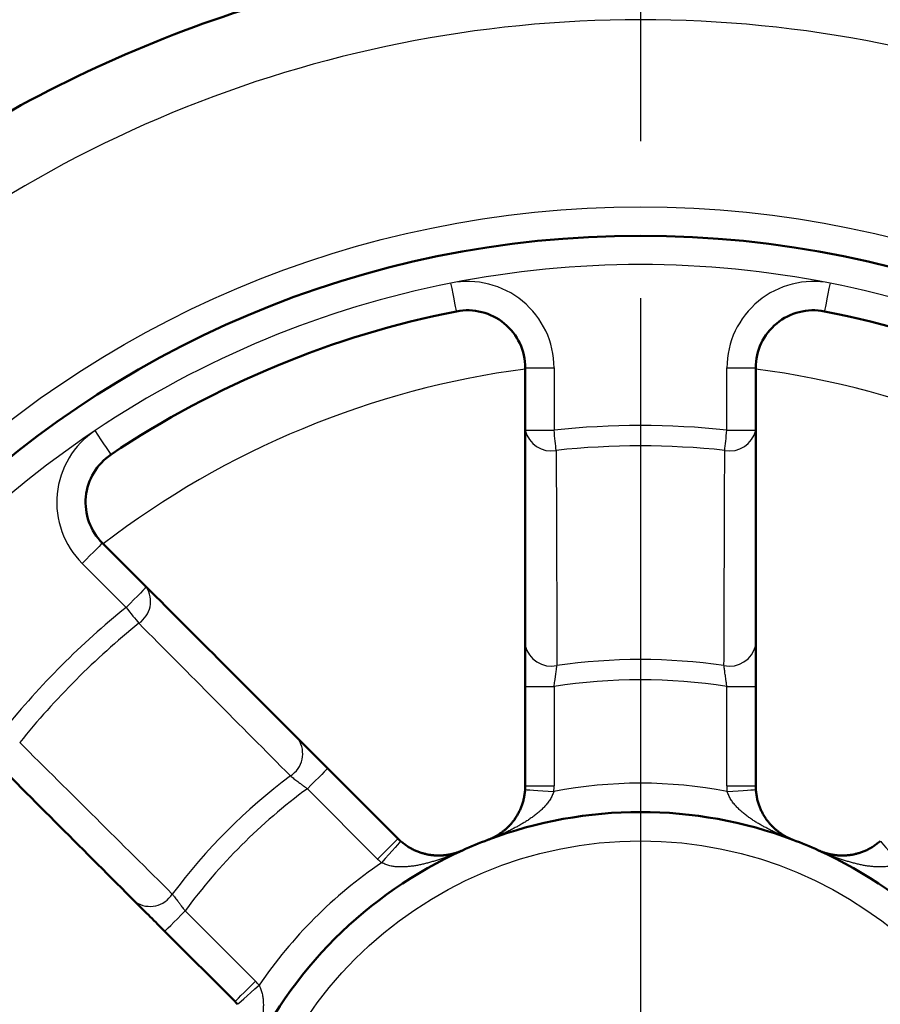
# Model space of a CAD drawing. Units: millimetres. Extents: x -384 to 12, y -7 to 286.
# Drawn here: x -246 to -240, y 207 to 214 of the extents above; entities that cross this region are included whole.
import ezdxf

# ---------------------------------------------------------------- set-up
doc = ezdxf.new("R2010")
doc.units = ezdxf.units.MM
doc.header["$LTSCALE"] = 0.171582
doc.linetypes.add('CENTER', pattern=[50.8, 31.75, -6.35, 6.35, -6.35])
doc.layers.add('0001_01', color=7, linetype='Continuous')
doc.styles.get("Standard").update_dxf_attribs({"font": 'txt', "bigfont": 'extfont2'})
doc.dimstyles.get("Standard").update_dxf_attribs({"dimtxt": 2.5, "dimasz": 2.5, "dimexe": 1.25, "dimexo": 0.625, "dimtad": 1, "dimzin": 0, "dimdsep": 46, "dimtxsty": 'Standard', "dimcen": 2.5, "dimadec": 0, "dimazin": 0, "dimtfac": 0.75, "dimtmove": 0, "dimatfit": 3, "dimfxl": 1, "dimarcsym": 0})

# ---------------------------------------------------------------- blocks, each defined once
blk = doc.blocks.new('_OPEN30')
at = {"color": 0, "linetype": 'ByBlock', "lineweight": -2}
for p, q in [((-1, 0.267949), (0, 0)), ((0, 0), (-1, -0.267949)), ((0, 0), (-1, 0))]:
    blk.add_line(p, q, dxfattribs=at)
blk = doc.blocks.new('*D49')
at = {"layer": '0001_01', "color": 0, "linetype": 'Continuous', "lineweight": 25}
for p, q in [((-362.5468, 211.2765), (-362.5468, 259.7191)), ((-211.7468, 211.2765), (-211.7468, 259.7191)), ((-214.7468, 258.4691), (-359.5468, 258.4691))]:
    blk.add_line(p, q, dxfattribs=at)
at = {"layer": 'Defpoints', "color": 0}
for p in [(-362.5468, 258.4691), (-362.5468, 211.214), (-211.7468, 211.214)]:
    blk.add_point(p, dxfattribs=at)
at = {"layer": '0001_01', "color": 0, "lineweight": 25, "xscale": 3, "yscale": 3, "zscale": 3, "rotation": 180}
blk.add_blockref('_OPEN30', (-362.5468, 258.4691), dxfattribs=at)
at = {"layer": '0001_01', "color": 0, "lineweight": 25, "xscale": 3, "yscale": 3, "zscale": 3}
blk.add_blockref('_OPEN30', (-211.7468, 258.4691), dxfattribs=at)
at = {"layer": '0001_01', "color": 0, "lineweight": 25, "insert": (-284.8901, 262.0671), "char_height": 3.5, "attachment_point": 5}
blk.add_mtext('\\A1;\\W0.7000;750{{\\H0.60x;\\A1;±5}}（但し、ハ゜ッキンの厚みを除く）', dxfattribs=at)

msp = doc.modelspace()

# ---------------------------------------------------------------- linework, layer by layer
at = {"color": 8, "linetype": 'Continuous', "lineweight": 25}
for p, q in [((-242.54682, 211.49681), (-242.34682, 211.49681)), ((-242.34682, 211.49681), (-242.34682, 211.06513)), ((-241.14682, 211.49681), (-240.94682, 211.49681)), ((-241.14682, 211.06513), (-241.14682, 211.49681)), ((-242.54682, 211.06513), (-242.34682, 211.06513)), ((-241.14682, 211.06513), (-240.94682, 211.06513)), ((-245.31847, 209.83423), (-245.62372, 210.13947)), ((-242.54682, 209.28498), (-242.34682, 209.28498)), ((-242.34682, 209.28498), (-242.34682, 208.59524)), ((-241.14682, 208.59524), (-241.14682, 209.28498)), ((-241.14682, 209.28498), (-240.94682, 209.28498)), ((-243.572, 208.08776), (-244.05972, 208.57547)), ((-242.54682, 208.59524), (-242.34682, 208.59524)), ((-241.14682, 208.59524), (-240.94682, 208.59524)), ((-244.90825, 207.72695), (-244.42053, 207.23923))]:
    msp.add_line(p, q, dxfattribs=at)
at = {"color": 7, "linetype": 'Continuous', "lineweight": 50}
for p, q in [((-242.54682, 211.06513), (-242.54682, 211.49681)), ((-240.94682, 211.49681), (-240.94682, 211.06513)), ((-245.4823, 210.28089), (-245.17705, 209.97565)), ((-242.54682, 208.59524), (-242.54682, 209.28498)), ((-240.94682, 209.28498), (-240.94682, 208.59524)), ((-243.9183, 208.7169), (-243.43058, 208.22918)), ((-244.56195, 207.09781), (-245.04967, 207.58552))]:
    msp.add_line(p, q, dxfattribs=at)
at = {"color": 8, "linetype": 'Continuous', "lineweight": 25}
for points in [[(-243.02424, 211.88925), (-243.02498, 211.89302), (-243.02718, 211.90418), (-243.03076, 211.92231), (-243.03558, 211.94672), (-243.04144, 211.97645), (-243.04813, 212.01037), (-243.0554, 212.04718), (-243.06295, 212.08546)], [(-240.43069, 212.08546), (-240.43824, 212.04718), (-240.4455, 212.01037), (-240.4522, 211.97645), (-240.45806, 211.94672), (-240.46288, 211.92231), (-240.46645, 211.90418), (-240.46866, 211.89302), (-240.4694, 211.88925)], [(-245.4222, 210.89598), (-245.42434, 210.89917), (-245.43068, 210.90862), (-245.44097, 210.92397), (-245.45482, 210.94463), (-245.4717, 210.9698), (-245.49096, 210.99852), (-245.51185, 211.02969), (-245.53358, 211.06209)], [(-242.33189, 210.9245), (-242.33342, 210.93896), (-242.33509, 210.95463), (-242.33686, 210.97137), (-242.33874, 210.98902), (-242.34069, 211.00739), (-242.3427, 211.02633), (-242.34475, 211.04563), (-242.34682, 211.06513)], [(-241.16175, 210.9245), (-241.16021, 210.93896), (-241.15855, 210.95463), (-241.15677, 210.97137), (-241.1549, 210.98902), (-241.15295, 211.00739), (-241.15094, 211.02633), (-241.14889, 211.04563), (-241.14682, 211.06513)], [(-245.4823, 210.28089), (-245.48501, 210.27818), (-245.49306, 210.27013), (-245.50613, 210.25706), (-245.52372, 210.23947), (-245.54515, 210.21804), (-245.5696, 210.19359), (-245.59613, 210.16706), (-245.62372, 210.13947)], [(-245.17705, 209.97565), (-245.17977, 209.97293), (-245.18781, 209.96488), (-245.20088, 209.95181), (-245.21847, 209.93423), (-245.2399, 209.9128), (-245.26435, 209.88835), (-245.29088, 209.86182), (-245.31847, 209.83423)], [(-245.31847, 209.83423), (-245.30615, 209.81898), (-245.29395, 209.80388), (-245.28198, 209.78907), (-245.27037, 209.7747), (-245.25922, 209.7609), (-245.24864, 209.7478), (-245.23873, 209.73554), (-245.22959, 209.72423)], [(-243.9183, 208.7169), (-243.92101, 208.71418), (-243.92906, 208.70613), (-243.94213, 208.69306), (-243.95972, 208.67547), (-243.98115, 208.65404), (-244.0056, 208.62959), (-244.03213, 208.60306), (-244.05972, 208.57547)], [(-242.54763, 208.56979), (-242.54379, 208.56954), (-242.53244, 208.56882), (-242.51399, 208.56764), (-242.48917, 208.56606), (-242.45892, 208.56413), (-242.42442, 208.56193), (-242.38697, 208.55954), (-242.34803, 208.55706)], [(-241.1456, 208.55706), (-241.10666, 208.55954), (-241.06922, 208.56193), (-241.03471, 208.56413), (-241.00447, 208.56606), (-240.97965, 208.56764), (-240.9612, 208.56882), (-240.94984, 208.56954), (-240.94601, 208.56979)], [(-243.43058, 208.22918), (-243.4333, 208.22646), (-243.44134, 208.21841), (-243.45441, 208.20534), (-243.472, 208.18776), (-243.49343, 208.16632), (-243.51788, 208.14187), (-243.54441, 208.11535), (-243.572, 208.08776)], [(-243.41201, 208.21175), (-243.41454, 208.20887), (-243.42206, 208.20032), (-243.43427, 208.18645), (-243.45071, 208.16778), (-243.47073, 208.14503), (-243.49358, 208.11907), (-243.51836, 208.09091), (-243.54414, 208.06162)], [(-240.08163, 208.21175), (-240.07909, 208.20887), (-240.07157, 208.20032), (-240.05936, 208.18645), (-240.04293, 208.16778), (-240.02291, 208.14503), (-240.00006, 208.11907), (-239.97527, 208.09091), (-239.9495, 208.06162)], [(-245.04967, 207.58552), (-245.04695, 207.58824), (-245.0389, 207.59629), (-245.02583, 207.60936), (-245.00825, 207.62695), (-244.98682, 207.64838), (-244.96237, 207.67283), (-244.93584, 207.69936), (-244.90825, 207.72695)], [(-244.56195, 207.09781), (-244.55923, 207.10052), (-244.55118, 207.10857), (-244.53811, 207.12164), (-244.52053, 207.13923), (-244.4991, 207.16066), (-244.47465, 207.18511), (-244.44812, 207.21164), (-244.42053, 207.23923)], [(-244.54452, 207.07923), (-244.54164, 207.08177), (-244.5331, 207.08929), (-244.51922, 207.1015), (-244.50055, 207.11794), (-244.4778, 207.13796), (-244.45184, 207.1608), (-244.42368, 207.18559), (-244.39439, 207.21137)]]:
    msp.add_lwpolyline(points, dxfattribs=at)
for radius in [7.2, 2.8]:
    msp.add_circle((-241.74682, 205.41405), radius, dxfattribs=at)
at = {"color": 7, "linetype": 'Continuous', "lineweight": 50}
msp.add_circle((-241.74682, 205.41405), 7, dxfattribs=at)
for centre, radius, start, end in [((-241.74682, 205.41405), 19.2, 90, 261.031051), ((-241.74682, 205.41405), 19.2, 278.968949, 261.031051), ((-241.74682, 205.41405), 19.2, 278.968949, 90), ((-241.74682, 205.41405), 9, 105.052939, 119.947061), ((-241.74682, 205.41405), 6.6, 101.159937, 123.840063), ((-242.94682, 211.49681), 0.4, 0, 101.159937), ((-240.54682, 211.49681), 0.4, 78.840063, 180), ((-241.74682, 205.41405), 6.6, 56.159937, 78.840063), ((-245.19945, 210.56374), 0.4, 123.840063, 225), ((-242.94682, 208.59524), 0.4, 356.351577, 0), ((-240.54682, 208.59524), 0.4, 180, 183.648423), ((-241.74682, 205.41405), 3, 69.332684, 110.667316), ((-243.14773, 208.51202), 0.4, 225, 228.648423), ((-241.74682, 205.41405), 3, 110.667316, 114.332684), ((-241.74682, 205.41405), 3, 65.667316, 69.332684), ((-241.74682, 205.41405), 3, 114.332684, 155.667316), ((-241.74682, 205.41405), 3, 24.332684, 65.667316), ((-244.84479, 206.81496), 0.4, 41.351577, 45)]:
    msp.add_arc(centre, radius, start, end, dxfattribs=at)
at = {"color": 8, "linetype": 'Continuous', "lineweight": 25}
for centre, radius, start, end in [((-241.74682, 205.41405), 19.1, 279.228209, 260.771791), ((-241.74682, 205.41405), 15.79884, 100.209385, 259.038332), ((-241.74682, 205.41405), 15.06712, 101.170506, 259.575322), ((-241.74682, 205.41405), 9.64047, 96.169989, 128.830011), ((-241.74682, 205.41405), 9.64047, 51.169989, 83.830011), ((-241.74682, 205.41405), 8.5, 90, 135), ((-241.74682, 205.41405), 8.5, 45, 90), ((-241.74682, 205.41405), 6.8, 78.840063, 101.159937), ((-241.74682, 205.41405), 6.8, 101.159937, 123.840063), ((-242.94682, 211.49681), 0.6, 0, 101.159937), ((-240.54682, 211.49681), 0.6, 78.840063, 180), ((-241.74682, 205.41405), 6.8, 56.159937, 78.840063), ((-241.74682, 205.41405), 6.12745, 97.501956, 127.498044), ((-241.74682, 205.41405), 6.12745, 52.501956, 82.498044), ((-241.74682, 205.41405), 6.8, 123.840063, 146.159937), ((-245.19945, 210.56374), 0.6, 123.840063, 225), ((-242.36767, 211.10437), 0.1834, 192.354676, 281.25144), ((-241.74682, 205.41405), 5.68284, 83.939361, 96.060639), ((-241.12597, 211.10437), 0.1834, 258.74856, 347.645324), ((-241.74682, 205.41405), 5.54142, 83.939361, 96.060639), ((-245.33147, 209.87672), 0.18339, 303.748409, 32.64547), ((-241.74682, 205.41405), 5.68284, 128.939361, 141.060639), ((-241.74682, 205.41405), 5.54142, 128.939361, 141.060639), ((-242.3663, 209.61176), 0.18507, 192.734416, 282.381935), ((-241.12734, 209.61176), 0.18507, 257.618065, 347.265584), ((-241.74682, 205.41405), 4.05858, 81.786789, 98.213211), ((-241.74682, 205.41405), 3.91716, 81.189189, 98.810811), ((-244.27701, 208.82032), 0.18507, 302.617905, 32.26576), ((-241.74682, 205.41405), 4.05858, 126.786789, 143.213211), ((-241.74682, 205.41405), 3.2, 79.17091, 100.82909), ((-241.74682, 205.41405), 3.91716, 126.189189, 143.810811), ((-242.94682, 208.59524), 0.6, 356.351577, 0), ((-240.54682, 208.59524), 0.6, 180, 183.648423), ((-241.74682, 205.41405), 3.2, 124.17091, 145.82909), ((-243.14773, 208.51202), 0.6, 225, 228.648423), ((-245.15309, 207.94424), 0.18507, 237.73424, 327.382095), ((-244.84479, 206.81496), 0.6, 41.351577, 45)]:
    msp.add_arc(centre, radius, start, end, dxfattribs=at)
at = {"color": 7, "linetype": 'Continuous', "lineweight": 50}
for points in [[(-242.54682, 209.57097), (-242.54682, 209.81999), (-242.54682, 210.31805), (-242.54682, 210.8161), (-242.54682, 211.06513)], [(-240.94682, 211.06513), (-240.94682, 210.8161), (-240.94682, 210.31805), (-240.94682, 209.81999), (-240.94682, 209.57097)], [(-245.17705, 209.97565), (-245.00096, 209.79956), (-244.64879, 209.44738), (-244.29661, 209.09521), (-244.12052, 208.91912)], [(-242.54682, 209.57097), (-242.54682, 209.5233), (-242.54682, 209.42797), (-242.54682, 209.33264), (-242.54682, 209.28498)], [(-240.94682, 209.28498), (-240.94682, 209.33264), (-240.94682, 209.42797), (-240.94682, 209.5233), (-240.94682, 209.57097)], [(-243.9183, 208.7169), (-243.952, 208.7506), (-244.01941, 208.81801), (-244.08682, 208.88542), (-244.12052, 208.91912)], [(-245.25189, 207.78775), (-245.42798, 207.96384), (-245.78016, 208.31601), (-246.13233, 208.66819), (-246.30842, 208.84428)], [(-245.25189, 207.78775), (-245.21819, 207.75404), (-245.15078, 207.68664), (-245.08337, 207.61923), (-245.04967, 207.58552)]]:
    msp.add_open_spline(points, degree=3, dxfattribs=at)
at = {"color": 8, "linetype": 'Continuous', "lineweight": 25}
for points in [[(-242.33189, 210.9245), (-242.33101, 210.67558), (-242.32925, 210.17775), (-242.32749, 209.67991), (-242.32662, 209.431)], [(-241.16702, 209.431), (-241.16614, 209.67991), (-241.16439, 210.17775), (-241.16263, 210.67558), (-241.16175, 210.9245)], [(-244.17725, 208.66444), (-244.35264, 208.84107), (-244.70342, 209.19433), (-245.0542, 209.5476), (-245.22959, 209.72423)], [(-246.057, 208.89682), (-245.88037, 208.72143), (-245.52711, 208.37065), (-245.17384, 208.01987), (-244.99721, 207.84448)]]:
    msp.add_open_spline(points, degree=3, dxfattribs=at)
for points, knots in [([(-242.34682, 209.28498), (-242.34497, 209.29777), (-242.3422, 209.31685), (-242.33889, 209.34004), (-242.33686, 209.35447), (-242.33492, 209.36848), (-242.33282, 209.38394), (-242.33038, 209.40219), (-242.32833, 209.41777), (-242.32703, 209.4278), (-242.32662, 209.431)], [0, 0, 0, 0, 0.03878384, 0.05781914, 0.07028044, 0.08250432, 0.10025175, 0.1170868, 0.13773195, 0.14741125, 0.14741125, 0.14741125, 0.14741125]), ([(-241.14682, 209.28498), (-241.14807, 209.29351), (-241.14995, 209.3063), (-241.1527, 209.32541), (-241.15506, 209.34211), (-241.1576, 209.36039), (-241.15999, 209.37787), (-241.16267, 209.39791), (-241.16499, 209.41551), (-241.16658, 209.4276), (-241.16702, 209.431)], [0, 0, 0, 0, 0.02587327, 0.03878546, 0.05791382, 0.07647387, 0.09415147, 0.11082467, 0.13713325, 0.14741133, 0.14741133, 0.14741133, 0.14741133]), ([(-244.17725, 208.66444), (-244.169, 208.65811), (-244.15642, 208.64843), (-244.13923, 208.63529), (-244.12543, 208.62479), (-244.11092, 208.6138), (-244.09757, 208.60374), (-244.08563, 208.59479), (-244.07356, 208.58577), (-244.06491, 208.57934), (-244.05972, 208.57547)], [0, 0, 0, 0, 0.03120812, 0.04760087, 0.0649316, 0.08323209, 0.10220605, 0.11507372, 0.1280073, 0.14741128, 0.14741128, 0.14741128, 0.14741128]), ([(-242.34803, 208.55706), (-242.35001, 208.55226), (-242.3539, 208.54267), (-242.36003, 208.52844), (-242.36663, 208.51455), (-242.37394, 208.50113), (-242.38231, 208.48847), (-242.39139, 208.47643), (-242.40088, 208.46481), (-242.41079, 208.45362), (-242.42106, 208.44284), (-242.43165, 208.43245), (-242.44252, 208.42241), (-242.45362, 208.4127), (-242.46491, 208.40329), (-242.47636, 208.39417), (-242.48796, 208.38531), (-242.4997, 208.37672), (-242.51157, 208.36837), (-242.52356, 208.36025), (-242.53567, 208.35236), (-242.54789, 208.34467), (-242.5602, 208.33718), (-242.5726, 208.32987), (-242.58509, 208.32273), (-242.59765, 208.31575), (-242.61028, 208.30892), (-242.62296, 208.30221), (-242.6357, 208.29564), (-242.64849, 208.28919), (-242.66133, 208.28286), (-242.67422, 208.27666), (-242.68716, 208.27058), (-242.70015, 208.26462), (-242.71319, 208.25877), (-242.72627, 208.25304), (-242.7394, 208.24743), (-242.75257, 208.24192), (-242.76577, 208.23651), (-242.77461, 208.23301), (-242.77903, 208.23125)], [0, 0, 0, 0, 0.01556776, 0.03106912, 0.04645388, 0.0617052, 0.07685664, 0.09193485, 0.10693332, 0.12186872, 0.13675241, 0.15159058, 0.16638472, 0.18113203, 0.195826, 0.21046366, 0.22505191, 0.23959789, 0.25410787, 0.26858732, 0.28304087, 0.29747245, 0.31188524, 0.32628175, 0.34066386, 0.35503287, 0.36938953, 0.38373424, 0.39806785, 0.4123914, 0.42670585, 0.44101211, 0.45531102, 0.46960336, 0.48388984, 0.49817113, 0.51244781, 0.52672043, 0.54098946, 0.55525534, 0.55525534, 0.55525534, 0.55525534]), ([(-241.13351, 208.52844), (-241.13556, 208.53318), (-241.13977, 208.54265), (-241.14363, 208.55226), (-241.1456, 208.55706)], [0, 0, 0, 0, 0.015501354, 0.031069116, 0.031069116, 0.031069116, 0.031069116]), ([(-240.688, 208.22098), (-240.69244, 208.22268), (-240.70133, 208.22604), (-240.71461, 208.23124), (-240.72786, 208.23652), (-240.74107, 208.24192), (-240.75424, 208.24743), (-240.76737, 208.25304), (-240.78045, 208.25877), (-240.79349, 208.26462), (-240.80648, 208.27058), (-240.81942, 208.27666), (-240.83231, 208.28286), (-240.84515, 208.28919), (-240.85794, 208.29564), (-240.87068, 208.30221), (-240.88336, 208.30892), (-240.89599, 208.31575), (-240.90855, 208.32273), (-240.92103, 208.32987), (-240.93344, 208.33718), (-240.94575, 208.34467), (-240.95797, 208.35236), (-240.97008, 208.36025), (-240.98207, 208.36837), (-240.99394, 208.37672), (-241.00568, 208.38531), (-241.01728, 208.39417), (-241.02873, 208.40329), (-241.04002, 208.4127), (-241.05112, 208.42241), (-241.06199, 208.43245), (-241.07258, 208.44284), (-241.08285, 208.45362), (-241.09276, 208.46481), (-241.10224, 208.47643), (-241.11133, 208.48847), (-241.11969, 208.50114), (-241.12705, 208.51452), (-241.13129, 208.52382), (-241.13351, 208.52844)], [0, 0, 0, 0, 0.01426062, 0.0285237, 0.04278957, 0.05705861, 0.07133123, 0.08560791, 0.09988919, 0.11417568, 0.12846801, 0.14276692, 0.15707318, 0.17138763, 0.18571118, 0.20004479, 0.21438951, 0.22874617, 0.24311518, 0.25749729, 0.2718938, 0.28630658, 0.30073816, 0.31519172, 0.32967116, 0.34418115, 0.35872713, 0.37331538, 0.38795304, 0.40264701, 0.41739432, 0.43218845, 0.44702663, 0.46191031, 0.47684571, 0.49184419, 0.50692239, 0.52207383, 0.53732516, 0.55270992, 0.55270992, 0.55270992, 0.55270992]), ([(-242.77903, 208.23125), (-242.78346, 208.22952), (-242.7923, 208.22603), (-242.8012, 208.22268), (-242.80564, 208.22098)], [0, 0, 0, 0, 0.014263084, 0.028523699, 0.028523699, 0.028523699, 0.028523699]), ([(-242.98292, 208.14755), (-242.98726, 208.14561), (-242.99593, 208.1417), (-243.00899, 208.13598), (-243.0221, 208.13035), (-243.03526, 208.12482), (-243.04846, 208.11941), (-243.06171, 208.1141), (-243.07502, 208.1089), (-243.08837, 208.10381), (-243.10177, 208.09884), (-243.11522, 208.09399), (-243.12872, 208.08926), (-243.14227, 208.08465), (-243.15588, 208.08017), (-243.16954, 208.07581), (-243.18324, 208.07159), (-243.19701, 208.06749), (-243.21082, 208.06355), (-243.2247, 208.05977), (-243.23864, 208.05616), (-243.25264, 208.05275), (-243.26672, 208.04955), (-243.28086, 208.04657), (-243.29508, 208.04382), (-243.30938, 208.04133), (-243.32376, 208.03911), (-243.33822, 208.03717), (-243.35277, 208.03553), (-243.3674, 208.0342), (-243.38212, 208.03321), (-243.3969, 208.03263), (-243.41174, 208.03249), (-243.42662, 208.03285), (-243.44154, 208.03375), (-243.45647, 208.03527), (-243.47141, 208.03735), (-243.48627, 208.0404), (-243.50095, 208.04465), (-243.51052, 208.04823), (-243.51535, 208.04993)], [0, 0, 0, 0, 0.01426066, 0.02852377, 0.04278967, 0.05705871, 0.07133134, 0.08560802, 0.0998893, 0.11417577, 0.1284681, 0.142767, 0.15707326, 0.1713877, 0.18571125, 0.20004486, 0.21438958, 0.22874626, 0.24311528, 0.2574974, 0.27189393, 0.28630673, 0.30073831, 0.31519188, 0.32967132, 0.3441813, 0.35872727, 0.37331551, 0.38795315, 0.40264711, 0.41739439, 0.43218851, 0.44702667, 0.46191036, 0.47684578, 0.49184427, 0.50692248, 0.52207392, 0.53732524, 0.55271001, 0.55271001, 0.55271001, 0.55271001]), ([(-240.48464, 208.13599), (-240.48899, 208.1379), (-240.49771, 208.14169), (-240.50638, 208.14561), (-240.51072, 208.14755)], [0, 0, 0, 0, 0.014263114, 0.028523772, 0.028523772, 0.028523772, 0.028523772]), ([(-239.9495, 208.06162), (-239.95429, 208.05962), (-239.96382, 208.05559), (-239.97821, 208.04986), (-239.99271, 208.0447), (-240.00736, 208.04039), (-240.02223, 208.03735), (-240.03717, 208.03526), (-240.0521, 208.03375), (-240.06701, 208.03285), (-240.0819, 208.03249), (-240.09674, 208.03263), (-240.11152, 208.03321), (-240.12624, 208.0342), (-240.14087, 208.03553), (-240.15542, 208.03717), (-240.16988, 208.03911), (-240.18426, 208.04133), (-240.19856, 208.04382), (-240.21278, 208.04657), (-240.22692, 208.04955), (-240.24099, 208.05275), (-240.255, 208.05616), (-240.26894, 208.05977), (-240.28281, 208.06355), (-240.29663, 208.06749), (-240.31039, 208.07159), (-240.3241, 208.07581), (-240.33776, 208.08017), (-240.35136, 208.08465), (-240.36492, 208.08926), (-240.37842, 208.09399), (-240.39187, 208.09884), (-240.40527, 208.10381), (-240.41862, 208.1089), (-240.43192, 208.1141), (-240.44518, 208.11941), (-240.45838, 208.12483), (-240.47154, 208.13034), (-240.48027, 208.13412), (-240.48464, 208.13599)], [0, 0, 0, 0, 0.01556779, 0.03106916, 0.04645393, 0.06170525, 0.07685669, 0.0919349, 0.10693339, 0.12186881, 0.13675249, 0.15159066, 0.16638478, 0.18113206, 0.19582601, 0.21046366, 0.2250519, 0.23959787, 0.25410785, 0.26858729, 0.28304086, 0.29747244, 0.31188524, 0.32628177, 0.34066389, 0.35503291, 0.36938959, 0.38373431, 0.39806792, 0.41239147, 0.42670591, 0.44101217, 0.45531107, 0.4696034, 0.48388987, 0.49817115, 0.51244783, 0.52672046, 0.5409895, 0.5552554, 0.5552554, 0.5552554, 0.5552554]), ([(-243.51535, 208.04993), (-243.52016, 208.05183), (-243.52983, 208.05555), (-243.53935, 208.05962), (-243.54414, 208.06162)], [0, 0, 0, 0, 0.015501372, 0.03106916, 0.03106916, 0.03106916, 0.03106916]), ([(-244.99721, 207.84448), (-244.99214, 207.83789), (-244.98371, 207.82695), (-244.97178, 207.81135), (-244.96248, 207.79915), (-244.95404, 207.78802), (-244.94534, 207.77649), (-244.93263, 207.75958), (-244.91984, 207.74248), (-244.91084, 207.73041), (-244.90825, 207.72695)], [0, 0, 0, 0, 0.02495568, 0.041435, 0.05890407, 0.07098536, 0.08333502, 0.10224353, 0.13442689, 0.1474112, 0.1474112, 0.1474112, 0.1474112]), ([(-244.39439, 207.21137), (-244.39239, 207.20658), (-244.38836, 207.19704), (-244.38263, 207.18265), (-244.37747, 207.16816), (-244.37316, 207.1535), (-244.37013, 207.13863), (-244.36804, 207.1237), (-244.36652, 207.10877), (-244.36562, 207.09385), (-244.36526, 207.07897), (-244.3654, 207.06413), (-244.36598, 207.04934), (-244.36697, 207.03463), (-244.3683, 207.02), (-244.36994, 207.00545), (-244.37188, 206.99098), (-244.37411, 206.97661), (-244.3766, 206.96231), (-244.37934, 206.94809), (-244.38232, 206.93394), (-244.38552, 206.91987), (-244.38893, 206.90587), (-244.39254, 206.89193), (-244.39632, 206.87805), (-244.40026, 206.86423), (-244.40436, 206.85047), (-244.40858, 206.83676), (-244.41294, 206.82311), (-244.41742, 206.8095), (-244.42203, 206.79595), (-244.42676, 206.78245), (-244.43162, 206.769), (-244.43658, 206.7556), (-244.44167, 206.74224), (-244.44687, 206.72894), (-244.45218, 206.71569), (-244.4576, 206.70249), (-244.46311, 206.68933), (-244.46689, 206.6806), (-244.46877, 206.67623)], [0, 0, 0, 0, 0.01556779, 0.03106916, 0.04645393, 0.06170525, 0.07685669, 0.0919349, 0.10693339, 0.12186881, 0.13675249, 0.15159066, 0.16638478, 0.18113206, 0.19582601, 0.21046366, 0.2250519, 0.23959787, 0.25410785, 0.26858729, 0.28304086, 0.29747244, 0.31188524, 0.32628177, 0.34066389, 0.35503291, 0.36938959, 0.38373431, 0.39806792, 0.41239147, 0.42670591, 0.44101217, 0.45531107, 0.4696034, 0.48388987, 0.49817115, 0.51244783, 0.52672046, 0.5409895, 0.5552554, 0.5552554, 0.5552554, 0.5552554])]:
    msp.add_open_spline(points, degree=3, knots=knots, dxfattribs=at)
at = {"color": 7, "linetype": 'Continuous', "lineweight": 50}
for points, knots in [([(-242.80564, 208.22098), (-242.80275, 208.22211), (-242.79695, 208.22432), (-242.78836, 208.22792), (-242.77982, 208.23171), (-242.77137, 208.23571), (-242.76298, 208.23992), (-242.75467, 208.24434), (-242.74644, 208.24899), (-242.73828, 208.25385), (-242.73019, 208.25893), (-242.72218, 208.26424), (-242.71424, 208.26978), (-242.70638, 208.27555), (-242.6986, 208.28155), (-242.6909, 208.28778), (-242.68327, 208.29426), (-242.67572, 208.30098), (-242.66827, 208.30797), (-242.66091, 208.31524), (-242.65365, 208.3228), (-242.64651, 208.33067), (-242.63949, 208.33885), (-242.63259, 208.34738), (-242.62582, 208.35625), (-242.61919, 208.36548), (-242.61271, 208.37509), (-242.60638, 208.3851), (-242.60022, 208.3955), (-242.59423, 208.40631), (-242.58845, 208.41755), (-242.58291, 208.42922), (-242.57762, 208.44133), (-242.57262, 208.45387), (-242.56794, 208.46688), (-242.5636, 208.48033), (-242.55962, 208.49425), (-242.55623, 208.50867), (-242.55348, 208.52354), (-242.5521, 208.53363), (-242.55135, 208.53871)], [0, 0, 0, 0, 0.00930626, 0.0186221, 0.02795319, 0.03730533, 0.04668447, 0.0560967, 0.06554826, 0.07504548, 0.08459481, 0.09420279, 0.10387603, 0.11362121, 0.12344508, 0.1333544, 0.14335617, 0.15345912, 0.16367355, 0.1740107, 0.1844827, 0.19510262, 0.20588437, 0.21684274, 0.2279933, 0.23935236, 0.25093694, 0.26276467, 0.27485311, 0.28721168, 0.29984496, 0.31275914, 0.32596211, 0.33946357, 0.35327492, 0.36740934, 0.38187832, 0.39668448, 0.4118204, 0.42722941, 0.42722941, 0.42722941, 0.42722941]), ([(-242.55135, 208.53871), (-242.5507, 208.54387), (-242.54934, 208.55421), (-242.54822, 208.56459), (-242.54763, 208.56979)], [0, 0, 0, 0, 0.015601542, 0.031302387, 0.031302387, 0.031302387, 0.031302387]), ([(-240.94601, 208.56979), (-240.94542, 208.56459), (-240.94427, 208.55422), (-240.94236, 208.53876), (-240.94013, 208.52354), (-240.93742, 208.50866), (-240.93402, 208.49425), (-240.93004, 208.48033), (-240.9257, 208.46688), (-240.92102, 208.45387), (-240.91602, 208.44133), (-240.91073, 208.42922), (-240.90519, 208.41755), (-240.89941, 208.40631), (-240.89342, 208.3955), (-240.88725, 208.3851), (-240.88093, 208.37509), (-240.87445, 208.36548), (-240.86782, 208.35625), (-240.86105, 208.34738), (-240.85415, 208.33885), (-240.84713, 208.33067), (-240.83998, 208.3228), (-240.83273, 208.31524), (-240.82537, 208.30797), (-240.81792, 208.30098), (-240.81037, 208.29426), (-240.80274, 208.28778), (-240.79504, 208.28155), (-240.78726, 208.27555), (-240.7794, 208.26978), (-240.77146, 208.26424), (-240.76345, 208.25893), (-240.75536, 208.25385), (-240.7472, 208.24899), (-240.73896, 208.24434), (-240.73065, 208.23992), (-240.72227, 208.23571), (-240.71382, 208.23169), (-240.70811, 208.22921), (-240.70526, 208.22795)], [0, 0, 0, 0, 0.01570084, 0.03130239, 0.04671139, 0.06184731, 0.07665347, 0.09112245, 0.10525687, 0.11906823, 0.13256968, 0.14577266, 0.15868683, 0.17132012, 0.18367868, 0.19576712, 0.20759486, 0.21917943, 0.23053849, 0.24168905, 0.25264742, 0.26342917, 0.27404909, 0.28452109, 0.29485824, 0.30507267, 0.31517563, 0.32517739, 0.33508671, 0.34491058, 0.35465576, 0.364329, 0.37393698, 0.38348631, 0.39298353, 0.40243509, 0.41184733, 0.42122646, 0.4305786, 0.43990969, 0.43990969, 0.43990969, 0.43990969]), ([(-243.41201, 208.21175), (-243.40791, 208.20849), (-243.39977, 208.20197), (-243.38749, 208.19239), (-243.37515, 208.18321), (-243.36271, 208.17461), (-243.35011, 208.16682), (-243.33746, 208.15979), (-243.32488, 208.15334), (-243.31237, 208.14746), (-243.29996, 208.14212), (-243.28767, 208.1373), (-243.27549, 208.13297), (-243.26346, 208.12911), (-243.25158, 208.12569), (-243.23986, 208.1227), (-243.22832, 208.1201), (-243.21694, 208.11789), (-243.20572, 208.11604), (-243.19466, 208.11456), (-243.18376, 208.11341), (-243.173, 208.11259), (-243.16239, 208.11207), (-243.15191, 208.11186), (-243.14157, 208.11192), (-243.13136, 208.11225), (-243.12127, 208.11283), (-243.11129, 208.11365), (-243.10144, 208.11469), (-243.09169, 208.11595), (-243.08206, 208.11743), (-243.07253, 208.11912), (-243.06311, 208.12103), (-243.0538, 208.12316), (-243.04459, 208.12549), (-243.03548, 208.12803), (-243.02647, 208.13078), (-243.01757, 208.13373), (-243.00875, 208.13686), (-243.00296, 208.13915), (-243.00006, 208.14027)], [0, 0, 0, 0, 0.01570086, 0.03130241, 0.04671141, 0.06184732, 0.07665347, 0.09112243, 0.10525684, 0.11906818, 0.13256962, 0.1457726, 0.15868677, 0.17132006, 0.18367865, 0.19576711, 0.20759488, 0.21917949, 0.2305386, 0.24168919, 0.25264759, 0.26342937, 0.2740493, 0.2845213, 0.29485843, 0.30507282, 0.31517572, 0.3251774, 0.33508663, 0.34491039, 0.35465546, 0.3643286, 0.37393648, 0.38348574, 0.39298291, 0.40243444, 0.41184667, 0.42122584, 0.43057802, 0.43990917, 0.43990917, 0.43990917, 0.43990917]), ([(-240.70526, 208.22795), (-240.7024, 208.22675), (-240.6967, 208.2243), (-240.69089, 208.22211), (-240.688, 208.22098)], [0, 0, 0, 0, 0.009315845, 0.018622104, 0.018622104, 0.018622104, 0.018622104]), ([(-240.51072, 208.14755), (-240.50788, 208.14631), (-240.50221, 208.14376), (-240.49359, 208.14023), (-240.48488, 208.13688), (-240.47607, 208.13373), (-240.46716, 208.13078), (-240.45816, 208.12803), (-240.44905, 208.12549), (-240.43984, 208.12316), (-240.43053, 208.12103), (-240.42111, 208.11912), (-240.41158, 208.11743), (-240.40195, 208.11595), (-240.3922, 208.11469), (-240.38234, 208.11365), (-240.37237, 208.11283), (-240.36228, 208.11225), (-240.35207, 208.11192), (-240.34172, 208.11186), (-240.33125, 208.11207), (-240.32063, 208.11259), (-240.30988, 208.11341), (-240.29897, 208.11456), (-240.28792, 208.11604), (-240.2767, 208.11789), (-240.26532, 208.1201), (-240.25377, 208.1227), (-240.24206, 208.12569), (-240.23018, 208.12911), (-240.21814, 208.13297), (-240.20597, 208.1373), (-240.19367, 208.14212), (-240.18127, 208.14746), (-240.16876, 208.15334), (-240.15618, 208.15979), (-240.14352, 208.16682), (-240.13093, 208.17461), (-240.11847, 208.18318), (-240.11036, 208.18934), (-240.10624, 208.1924)], [0, 0, 0, 0, 0.00930635, 0.01862228, 0.02795344, 0.03730562, 0.04668478, 0.05609702, 0.06554855, 0.07504572, 0.08459497, 0.09420286, 0.10387599, 0.11362107, 0.12344483, 0.13335405, 0.14335574, 0.15345863, 0.16367303, 0.17401016, 0.18448216, 0.19510209, 0.20588387, 0.21684227, 0.22799286, 0.23935196, 0.25093658, 0.26276435, 0.27485281, 0.28721139, 0.29984468, 0.31275886, 0.32596183, 0.33946328, 0.35327462, 0.36740903, 0.38187799, 0.39668413, 0.41182005, 0.42722905, 0.42722905, 0.42722905, 0.42722905]), ([(-240.10624, 208.1924), (-240.10213, 208.19559), (-240.09386, 208.20195), (-240.08573, 208.20849), (-240.08163, 208.21175)], [0, 0, 0, 0, 0.01560155, 0.031302405, 0.031302405, 0.031302405, 0.031302405]), ([(-243.00006, 208.14027), (-242.99719, 208.14145), (-242.99142, 208.14374), (-242.98576, 208.14631), (-242.98292, 208.14755)], [0, 0, 0, 0, 0.009315928, 0.018622283, 0.018622283, 0.018622283, 0.018622283])]:
    msp.add_open_spline(points, degree=3, knots=knots, dxfattribs=at)
at = {"layer": '0001_01', "color": 7, "linetype": 'CENTER', "lineweight": 25}
msp.add_line((-241.74682, 229.41405), (-241.74682, 181.41405), dxfattribs=at)
msp.add_circle((-241.74682, 205.41405), 17.6, dxfattribs=at)

# ---------------------------------------------------------------- dimensions: what is measured, and where the dimension line sits
at = {"layer": '0001_01', "color": 7, "linetype": 'Continuous', "lineweight": 25}
dim = msp.add_linear_dim(base=(-362.54682, 258.46914), p1=(-211.74682, 211.21405), p2=(-362.54682, 211.21405), angle=180, text='\\W0.7000;750{{\\H0.60x;\\A1;±5}}（但し、ハ゜ッキンの厚みを除く）', dimstyle='Standard', override={"dimtxt": 3.5, "dimasz": 3, "dimexo": 0.0625, "dimgap": 0.875, "dimdec": 0, "dimpost": '<>{{\\H0.60x;\\A1;±5}}（但し、ハ゜ッキンの厚みを除く）', "dimblk": 'OPEN30', "dimclrd": 0, "dimclre": 0, "dimclrt": 0, "dimtp": 5, "dimtm": 5, "dimtfac": 0.6, "dimtolj": 1, "dimlwd": 25, "dimlwe": 25}, dxfattribs=at)
dim.commit()
dim.dimension.update_dxf_attribs({"geometry": '*D49', "text_midpoint": (-284.8901, 258.46914), "dimtype": 160})

doc.saveas('drawing.dxf')
